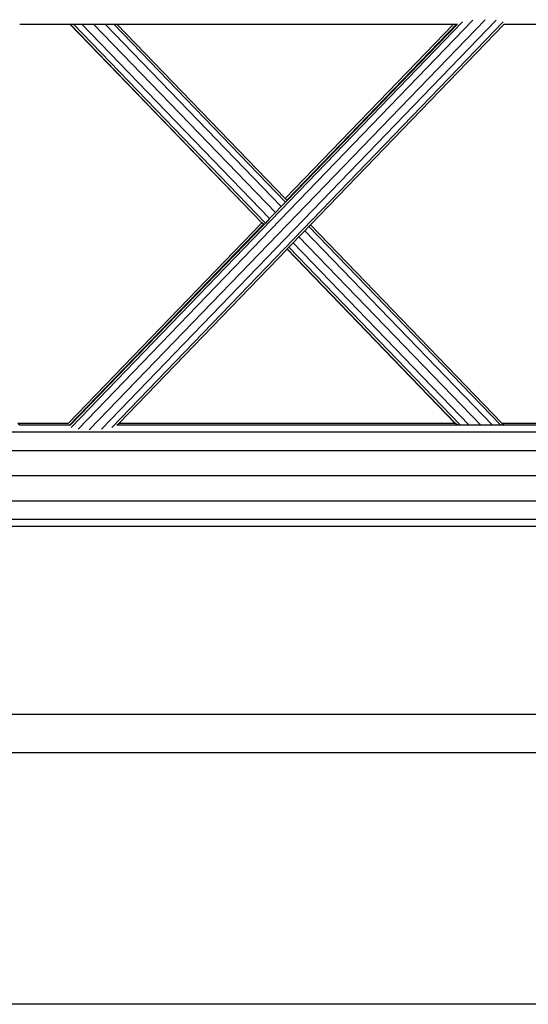
# Model space of a CAD drawing. Units: millimetres. Extents: x -6399 to 26649, y 3634 to 33222.
# Drawn here: x 6697 to 6939, y 4625 to 5094 of the extents above; entities that cross this region are included whole.
import ezdxf

# ---------------------------------------------------------------- set-up
doc = ezdxf.new("R2010")
doc.units = ezdxf.units.MM
doc.header["$LTSCALE"] = 15
doc.layers.add('C_Wände', color=7, linetype='Continuous')
doc.layers.add('Rigg Seiten fest', color=7, linetype='Continuous')

# ---------------------------------------------------------------- blocks, each defined once
blk = doc.blocks.new('Rigg bühne rechts GR')
for p, q in [((-23095.99, 17639.67), (-21096.99, 17639.67)), ((-23096.99, 17636.45), (-21096.99, 17636.45)), ((-23096.99, 17627.67), (-21096.99, 17627.67)), ((-23096.99, 17615.67), (-21096.99, 17615.67)), ((-23096.99, 17603.67), (-21096.99, 17603.67)), ((-23096.99, 17594.88), (-21096.99, 17594.88)), ((-22109.02, 17591.67), (-22109.89, 17590.77)), ((-22085.96, 17590.77), (-22109.89, 17590.77)), ((-22085.58, 17591.67), (-22109.02, 17591.67)), ((-21993.85, 17495.27), (-22085.96, 17590.77)), ((-22085.34, 17591.67), (-22085.58, 17591.67)), ((-22085.34, 17591.67), (-21993.04, 17495.97)), ((-22084.96, 17591.67), (-22085.34, 17591.67)), ((-21992.85, 17496.17), (-22084.96, 17591.67)), ((-22084.5, 17592.74), (-21898.21, 17399.59)), ((-22081.19, 17593.52), (-21893.39, 17398.81)), ((-22075.91, 17593.81), (-21887.56, 17398.52)), ((-22070.08, 17593.52), (-21882.28, 17398.81)), ((-22065.25, 17592.74), (-21878.97, 17399.59)), ((-21900.74, 17591.67), (-22062.73, 17591.67)), ((-22062.73, 17591.67), (-22061.86, 17590.77)), ((-21901.74, 17590.77), (-22061.86, 17590.77)), ((-22061.86, 17590.77), (-21981.8, 17507.76)), ((-21901.74, 17590.77), (-21981.8, 17507.76)), ((-21901.6, 17590.77), (-21981.73, 17507.69)), ((-21980.99, 17506.92), (-21899.25, 17591.67)), ((-21978.95, 17504.81), (-21895.18, 17591.67)), ((-21976.18, 17501.93), (-21889.63, 17591.67)), ((-21973.4, 17499.05), (-21884.07, 17591.67)), ((-21971.36, 17496.94), (-21880, 17591.67)), ((-21970.62, 17496.17), (-21879.38, 17590.77)), ((-21901.6, 17590.77), (-21901.74, 17590.77)), ((-21900.74, 17591.67), (-21901.6, 17590.77)), ((-21899.25, 17591.67), (-21900.74, 17591.67)), ((-21895.18, 17591.67), (-21899.25, 17591.67)), ((-21889.63, 17591.67), (-21895.18, 17591.67)), ((-21884.07, 17591.67), (-21889.63, 17591.67)), ((-21880, 17591.67), (-21884.07, 17591.67)), ((-21878.51, 17591.67), (-21880, 17591.67)), ((-21879.38, 17590.77), (-21878.51, 17591.67)), ((-21855.44, 17590.77), (-21879.38, 17590.77)), ((-21854.44, 17591.67), (-21878.51, 17591.67)), ((-21981.8, 17507.76), (-21981.73, 17507.69)), ((-21981.73, 17507.69), (-21980.99, 17506.92)), ((-21980.99, 17506.92), (-21978.95, 17504.81)), ((-21978.95, 17504.81), (-21976.18, 17501.93)), ((-21976.18, 17501.93), (-21973.4, 17499.05)), ((-21973.4, 17499.05), (-21971.36, 17496.94)), ((-21971.36, 17496.94), (-21970.62, 17496.17)), ((-21993.85, 17495.27), (-22085.09, 17400.67)), ((-21993.78, 17495.2), (-22084.96, 17400.67)), ((-22083.47, 17400.67), (-21992.1, 17495.39)), ((-22079.4, 17400.67), (-21990.07, 17493.28)), ((-21993.78, 17495.2), (-21993.85, 17495.27)), ((-21993.04, 17495.97), (-21993.78, 17495.2)), ((-21992.85, 17496.17), (-21993.04, 17495.97)), ((-21992.1, 17495.39), (-21992.85, 17496.17)), ((-21990.07, 17493.28), (-21992.1, 17495.39)), ((-21987.29, 17490.41), (-21990.07, 17493.28)), ((-21970.62, 17496.17), (-21878.51, 17400.67)), ((-22073.84, 17400.67), (-21987.29, 17490.41)), ((-22068.29, 17400.67), (-21984.51, 17487.52)), ((-21984.51, 17487.52), (-21987.29, 17490.41)), ((-21982.48, 17485.41), (-21984.51, 17487.52)), ((-22064.21, 17400.67), (-21982.48, 17485.41)), ((-22062.73, 17400.67), (-21982.67, 17483.67)), ((-21982.67, 17483.67), (-21981.92, 17484.45)), ((-21902.6, 17400.67), (-21982.67, 17483.67)), ((-21981.73, 17484.64), (-21982.48, 17485.41)), ((-21981.92, 17484.45), (-21981.73, 17484.64)), ((-21981.92, 17484.45), (-21901.12, 17400.67)), ((-21900.74, 17400.67), (-21981.73, 17484.64)), ((-22109.02, 17400.67), (-22085.09, 17400.67)), ((-22085.09, 17400.67), (-22084.96, 17400.67)), ((-22084.96, 17400.67), (-22083.47, 17400.67)), ((-22083.47, 17400.67), (-22079.4, 17400.67)), ((-22079.4, 17400.67), (-22073.84, 17400.67)), ((-22073.84, 17400.67), (-22068.29, 17400.67)), ((-22068.29, 17400.67), (-22064.21, 17400.67)), ((-22064.21, 17400.67), (-22062.73, 17400.67)), ((-22062.73, 17400.67), (-21902.6, 17400.67)), ((-21902.6, 17400.67), (-21901.12, 17400.67)), ((-21901.12, 17400.67), (-21900.74, 17400.67)), ((-21878.51, 17400.67), (-21854.57, 17400.67))]:
    blk.add_line(p, q)
blk = doc.blocks.new('Gebäude GR')
at = {"layer": 'C_Wände'}
for p, q in [((9059.58, 4762.81), (4199.58, 4762.81)), ((4199.58, 4744.81), (9059.58, 4744.81)), ((15521.78, 4624.81), (4039.58, 4624.81))]:
    blk.add_line(p, q, dxfattribs=at)

msp = doc.modelspace()

# ---------------------------------------------------------------- block references
at = {"layer": 'C_Wände'}
msp.add_blockref('Gebäude GR', (0, 0), dxfattribs=at)
at = {"layer": 'Rigg Seiten fest', "xscale": -1, "rotation": 180.0000014981033}
msp.add_blockref('Rigg bühne rechts GR', (28805.72, 22492.27), dxfattribs=at)

doc.saveas('drawing.dxf')
